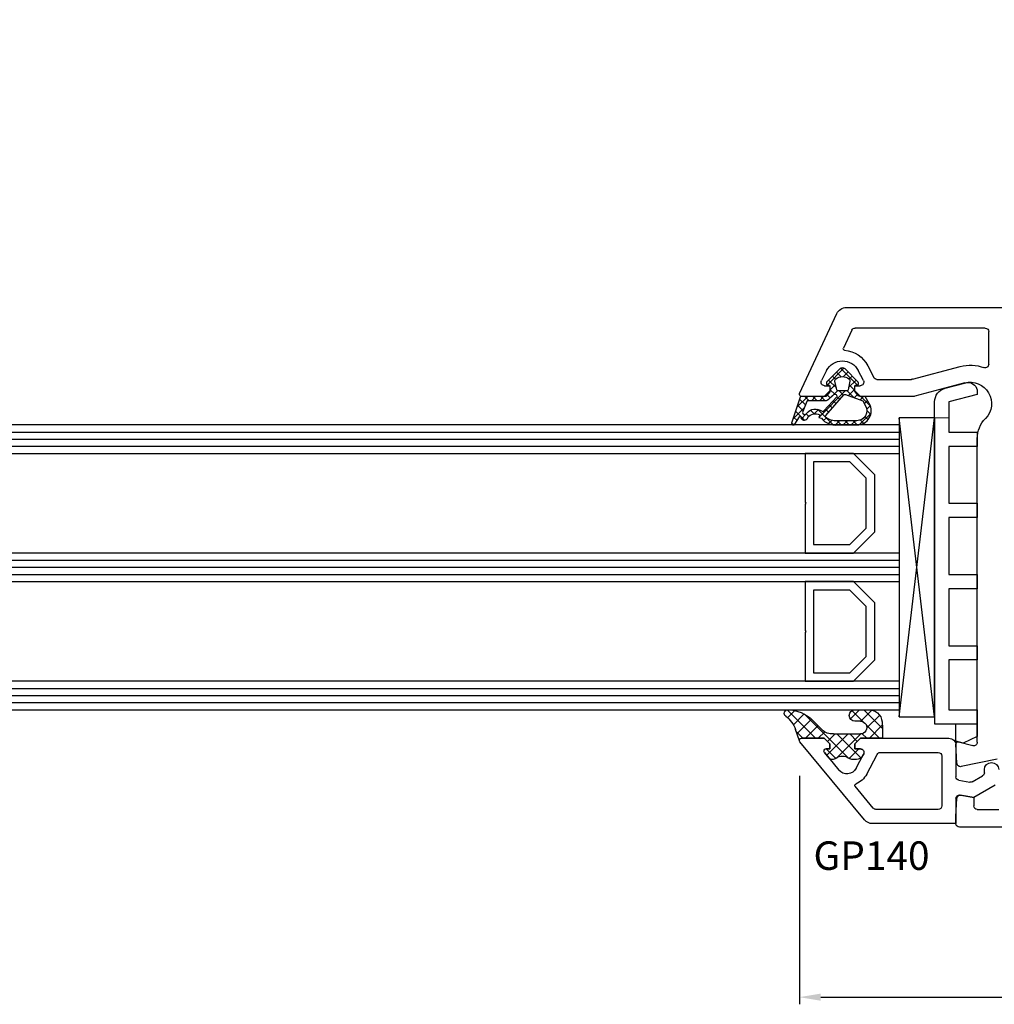
# Model space of a CAD drawing. Units: millimetres. Extents: x 27384 to 55448, y 1357 to 21337.
# Drawn here: x 37229 to 37366, y 13810 to 13949 of the extents above; entities that cross this region are included whole.
import ezdxf

# ---------------------------------------------------------------- set-up
doc = ezdxf.new("R2010")
doc.units = ezdxf.units.MM
for name, color, linetype in [('GASKET_INSIDE', 7, 'Continuous'), ('GASKET_OUTSIDE', 7, 'Continuous'), ('GLAS_G0', 7, 'Continuous'), ('GLAS_G2', 7, 'Continuous'), ('GLAS_G4', 7, 'Continuous'), ('GLAS_GASKET_WARM', 7, 'Continuous'), ('GLAS_L1', 7, 'Continuous'), ('GLAS_L3', 7, 'Continuous'), ('GLASABSTANDSHALTER', 7, 'Continuous'), ('GLASDISTANCER_INSIDE', 7, 'Continuous'), ('GLASDISTANCER_WARM', 7, 'Continuous'), ('HATCH_GASKET', 7, 'Continuous'), ('HATCH_GLAS', 7, 'Continuous'), ('listwa', 5, 'Continuous'), ('ościeżnica', 30, 'Continuous'), ('P', 7, 'Continuous'), ('PVC_OUTSIDE', 7, 'Continuous'), ('skrzydło', 1, 'Continuous')]:
    doc.layers.add(name, color=color, linetype=linetype)
doc.styles.get("Standard").update_dxf_attribs({"font": 'arial.ttf'})
doc.dimstyles.new('główny', dxfattribs={"dimtxt": 10, "dimasz": 3, "dimexe": 1, "dimexo": 5, "dimgap": 2, "dimtad": 1, "dimdec": 1, "dimrnd": 0.05, "dimdsep": 46, "dimtxsty": 'Standard', "dimcen": 1.5, "dimclrd": 5, "dimclre": 5, "dimclrt": 1, "dimadec": 1, "dimazin": 2, "dimtfac": 1, "dimtdec": 1, "dimtofl": 0, "dimtmove": 0, "dimatfit": 3, "dimfxl": 1, "dimtolj": 1, "dimtzin": 0, "dimarcsym": 0})

# ---------------------------------------------------------------- blocks, each defined once
blk = doc.blocks.new('*D686')
at = {"layer": 'Defpoints', "color": 0, "transparency": 16777216}
for p in [(38233.42585219572, 14073.12845179632), (36633.42585219572, 13923.24552212136), (38233.42585219572, 13923.24552212136)]:
    blk.add_point(p, dxfattribs=at)
at = {"layer": 'P', "color": 5, "lineweight": -2, "transparency": 16777216}
for p, q in [((36633.42585219572, 13928.24552212136), (36633.42585219572, 14074.12845179632)), ((38233.42585219572, 13928.24552212136), (38233.42585219572, 14074.12845179632))]:
    blk.add_line(p, q, dxfattribs=at)
at = {"layer": 'P', "color": 5, "linetype": 'Continuous', "lineweight": -2, "transparency": 16777216}
blk.add_line((36636.42585219572, 14073.12845179632), (38230.42585219572, 14073.12845179632), dxfattribs=at)
at = {"layer": 'P', "color": 5, "transparency": 16777216}
for points in [[(36636.42585219572, 14073.62845179632), (36636.42585219572, 14072.62845179632), (36633.42585219572, 14073.12845179632)], [(38230.42585219572, 14073.62845179632), (38230.42585219572, 14072.62845179632), (38233.42585219572, 14073.12845179632)]]:
    blk.add_solid(points, dxfattribs=at)
at = {"layer": 'P', "color": 1, "transparency": 16777216, "insert": (37433.42585219572, 14113.42142587544), "char_height": 75, "attachment_point": 5}
blk.add_mtext('\\A1;W = 1600', dxfattribs=at)
blk = doc.blocks.new('*D751')
at = {"layer": 'Defpoints', "color": 0, "transparency": 16777216}
for p in [(37433.42585219572, 13977.46089856077), (36633.42585219572, 13923.24552212136), (37433.42585219572, 13922.69552212136)]:
    blk.add_point(p, dxfattribs=at)
at = {"layer": 'P', "color": 5, "lineweight": -2, "transparency": 16777216}
for p, q in [((36633.42585219572, 13928.24552212136), (36633.42585219572, 13978.46089856077)), ((37433.42585219572, 13927.69552212136), (37433.42585219572, 13978.46089856077))]:
    blk.add_line(p, q, dxfattribs=at)
at = {"layer": 'P', "color": 5, "linetype": 'Continuous', "lineweight": -2, "transparency": 16777216}
blk.add_line((36636.42585219572, 13977.46089856077), (37430.42585219572, 13977.46089856077), dxfattribs=at)
at = {"layer": 'P', "color": 5, "transparency": 16777216}
for points in [[(36636.42585219572, 13977.96089856077), (36636.42585219572, 13976.96089856077), (36633.42585219572, 13977.46089856077)], [(37430.42585219572, 13977.96089856077), (37430.42585219572, 13976.96089856077), (37433.42585219572, 13977.46089856077)]]:
    blk.add_solid(points, dxfattribs=at)
at = {"layer": 'P', "color": 1, "transparency": 16777216, "insert": (37033.42585219572, 14017.7538726399), "char_height": 75, "attachment_point": 5}
blk.add_mtext('\\A1;W1 = 800', dxfattribs=at)
blk = doc.blocks.new('PRJ_INSERT_19309_630603946', base_point=(-1.926219029065875e-16, -3.47251693242461e-31))
at = {"layer": 'HATCH_GASKET'}
h = blk.add_hatch(dxfattribs=at)
h.set_pattern_fill('ANSI37', color=256, scale=0.25, angle=-1.272221872585407e-14, style=0)
h.set_pattern_definition([(44.99999999999999, (-59.8216386099957, -106.0217639055326), (-0.5612660075668219, 0.5612660075668222), []), (135, (-59.8216386099957, -106.0217639055326), (-0.5612660075668222, -0.5612660075668219), [])])
edge = h.paths.add_edge_path()
edge.add_arc((1.447775374537043, 1.900405965191999), 0.1500000000001762, -89.98396825931394, 0.0160317406864592)
edge.add_line((1.597775368665337, 1.900447936190421), (1.597719407333842, 2.100447928361063))
edge.add_arc((1.747719401462107, 2.100489899359457), 0.1500000000001478, 90.01603174067498, 180.0160317406751, ccw=False)
edge.add_line((1.747677430463713, 2.250489893487722), (1.897677424591694, 2.250531864486116))
edge.add_arc((1.897719395590245, 2.100531870357822), 0.1500000000001789, 39.85803246158832, 90.01603174073489, ccw=False)
edge.add_line((2.012864614044362, 2.196665000272577), (3.858887720101078, 0.3854842834960763))
edge.add_arc((3.39830693084963, 0.0009516625486756044), 0.6000000000001363, 0.016031740698679187, 39.85804506180432, ccw=False)
edge.add_arc((3.398306930849758, 0.0009516625487324836), 0.6000000000000084, -39.8266692082139, 0.016031740692994845, ccw=False)
edge.add_line((3.859098225690064, -0.3833286812100972), (1.9928875212884, -2.216366757586895))
edge.add_arc((1.898894583546723, -2.099467965229116), 0.1500000000000625, -89.98396825928671, -51.19884034020538, ccw=False)
edge.add_line((1.898936554545216, -2.249467959357296), (1.748936560417235, -2.249509930355917))
edge.add_arc((1.748894589418784, -2.099509936227595), 0.1500000000002046, -179.98396825930297, -89.98396825930303, ccw=False)
edge.add_line((1.598894595290462, -2.099551907226046), (1.598838633959194, -1.89955191505512))
edge.add_arc((1.448838639831085, -1.899593886053557), 0.1499999999999937, 0.01603174069134453, 70.54481110617216)
edge.add_line((1.49879906723705, -1.75815854501953), (1.448798242654281, -1.749593891493409))
edge.add_line((1.448798242654281, -1.749593891493409), (0.7609286957597553, -1.749786361970671))
edge.add_arc((0.7550333063423301, -1.883451458674994), 0.1337950436053504, 87.47456766045894, 132.4745676603889)
edge.add_line((0.6646864798896682, -1.784767292552509), (0.05269780179455208, -2.297070551112816))
edge.add_arc((0.1489829679508008, -2.412089857411506), 0.1500009134744463, 129.9334347363583, 175.2868835866672)
edge.add_line((-0.0005107328792561816, -2.399764783160137), (-4.202389098950654e-05, -5.749999443235751))
edge.add_arc((-0.2000420222363739, -5.750025171063458), 0.2000000000001864, -57.557723472839314, 0.0073704797384266385, ccw=False)
edge.add_line((-0.092752092487952, -5.918811636678013), (-3.615770038075379, -7.10201379874505))
edge.add_arc((-3.749882442823443, -6.891030728427385), 0.2499999861359611, -240.94228756999416, -57.55772347283272, ccw=False)
edge.add_line((-3.871305024596941, -6.67249800844376), (-2.852250474807322, -6.040011741687194))
edge.add_arc((-2.929650428599678, -5.936315130895952), 0.1293976040607087, -53.26205498696817, 122.0225816223463)
edge.add_arc((-2.823254463873966, -5.347439115053331), 0.5101274022101007, -255.7364436801886, -110.0640358756068, ccw=False)
edge.add_arc((-3.720758113381972, -3.814156966334059), 1.294208112122005, -53.39018037614091, 29.47196917419895)
edge.add_line((-2.594025060373338, -3.177409555864056), (-2.972118220943974, -3.308293985560435))
edge.add_line((-2.972118220943974, -3.308293985560435), (-3.0515285524367, -2.95906734853784))
edge.add_arc((-1.460798753934694, -0.9590299826169016), 2.55549814261764, -186.16838830726124, -128.4969862588173, ccw=False)
edge.add_line((-4.001501581794711, -0.6844395650377042), (-4.002265067874376, 2.044180474847535))
edge.add_arc((-2.002265146166157, 2.044740088160196), 1.999999999999986, 60.016031740696576, 180.0160317406962, ccw=False)
edge.add_line((-1.0027498246571, 3.77707063458273), (-0.002588317354511593, 3.200000194650189))
edge.add_line((-0.002588317354511806, 3.200000194650189), (-0.002387474808474208, 2.482209771371476))
edge.add_arc((0.2976120983781244, 2.482293713252337), 0.2999995849303462, -179.9839682592842, -129.901138466126)
edge.add_line((0.1051729021305681, 2.252148309852716), (0.6636878433522254, 1.785140489464823))
edge.add_arc((0.7599074014641496, 1.900213495146875), 0.1499999999998493, -129.9010522592328, -89.98396825931394)
edge.add_line((0.7599493724625718, 1.750213501018908), (1.447817345535465, 1.750405971063705))
edge = h.paths.add_edge_path(flags=16)
edge.add_line((-0.4303786096362183, -1.930818617136207), (0.1353353848909515, -1.364786952441937))
edge.add_arc((-0.147933087179613, -1.082370641420466), 0.4000000000002109, -44.9136883365, 0.01603174070111519)
edge.add_line((0.2520668971622383, -1.082258718757902), (0.2520290894755376, -0.9471379693026043))
edge.add_arc((0.05202909730471145, -0.947193930633872), 0.2000000000000028, 0.01603174069704408, 128.7900723556878)
edge.add_line((-0.07326465589674498, -0.7913046256489348), (-2.034186475457975, -2.620940133880436))
edge.add_arc((-1.897745073588179, -2.767171949350953), 0.2, 133.0163481968915, 203.6816980501164)
edge.add_arc((-3.332173160252499, -3.782006799356428), 1.561721391614333, -52.5051571883871, 36.75400510204469, ccw=False)
edge.add_arc((-2.237488082514139, -5.285940288685605), 0.3015051670550281, 118.5465067186948, 298.585043467389)
edge.add_line((-2.093229120600073, -5.5506943588496), (-0.6937971540414987, -5.008111958033629))
edge.add_arc((-0.8008495716424486, -4.839174751102193), 0.2, -57.6383126792847, 0.00811151110929602)
edge.add_line((-0.6008495736467216, -4.839146436587053), (-0.6011357563318063, -2.277132056711271))
edge.add_arc((-0.006236934094584442, -2.355205043719827), 0.5999999999997264, 134.9834734980332, 172.5233782295991, ccw=False)
edge = h.paths.add_edge_path(flags=16)
edge.add_line((-2.666335886398699, -2.348521843088589), (0.2195399144142041, 0.2138105108719053))
edge.add_arc((0.09424616657409289, 0.3696998201660365), 0.2000000000000542, -51.20992961484534, 20.57281543178079)
edge.add_line((0.2814914396220836, 0.4399793173270683), (-0.6303991406171029, 2.869524313865389))
edge.add_line((-0.630399140617103, 2.869524313865389), (-1.302604421109767, 3.257371470655951))
edge.add_arc((-2.002265146166171, 2.04474008816014), 1.400000000000059, 60.01603174069474, 180.0160317406938)
edge.add_line((-3.402265091361997, 2.044348358841337), (-3.401501605282333, -0.6842716810439011))
edge.add_arc((-1.352218532620831, -0.9808218311436654), 2.070628673476038, 171.765930972379, 221.9891727308126)
edge.add_arc((-2.791629634238867, -2.192632533794386), 0.2000000000001455, -119.8769134634232, -51.20992961484534)
edge = h.paths.add_edge_path(flags=16)
edge.add_arc((1.298307013056417, 0.0003640685704651915), 1.499999999999665, -37.47921825930912, 0.0160317406937872)
edge.add_arc((1.298306830400806, 0.0003635117547309404), 1.500000182811167, 0.01605300753240834, 37.51130300753674)
edge.add_arc((2.210525112679485, 0.7006193406789285), 0.3500000000000013, 37.51128174072471, 101.3151821463038)
edge.add_line((2.141853019993291, 1.043816286594976), (0.91799642305682, 0.7972091598535569))
edge.add_arc((0.9481251524306207, 0.6502661107961557), 0.1499999999998793, 101.5871484668376, 180.0160317408053)
edge.add_line((0.7981251583026253, 0.6502241397974209), (0.7984889069557511, -0.6497758093129422))
edge.add_arc((0.9484889010836329, -0.6497338383145059), 0.1499999999997697, 180.0160317406913, 258.6395447406571)
edge.add_line((0.9189417924857108, -0.7967949425311942), (2.141973588603307, -1.042523181023257))
edge.add_arc((2.210917033255122, -0.6993803042440442), 0.3500003320638021, -101.3604762723584, -37.47923927239986)
at = {"layer": 'GASKET_INSIDE'}
for points in [[(-3.401501605282327, -0.684271681043896, 0.2227168340232574), (-2.891257313303386, -2.366052041244601, 0.308915816707865), (-2.666335886398699, -2.348521843088589), (0.2195399144142013, 0.2138105108719063, 0.3238719869391177), (0.2814914396220836, 0.4399793173270683), (-0.630399140617103, 2.869524313865389), (-1.302604421109767, 3.257371470655951, 0.5773502691896202), (-3.402265091361994, 2.044348358841346)], [(0.7981251583026253, 0.6502241397974209), (0.7984889069557457, -0.6497758093129417, 0.3571832830851291), (0.9189417924857108, -0.7967949425311942), (2.141973588603306, -1.042523181023257, 0.2861846596570771), (2.488668150810174, -0.9123463793398104, 0.1650793775319682), (2.798306954337257, 0.0007837785548867989, 0.1650793775319746), (2.488156822854756, 0.9137405116243728, 0.2858196130765558), (2.141853019993292, 1.043816286594972), (0.9179964230568195, 0.7972091598535569, 0.3562259958643998)], [(0.2520290894755376, -0.9471379693026044), (0.2520668971622446, -1.082258718757902, -0.1985935996884041), (0.1353353848909516, -1.364786952441937), (-0.4303786096362107, -1.930818617136207, 0.1652795367019896), (-0.6011357563318063, -2.27713205671127), (-0.6008495736467281, -4.839146436587053, -0.2569722891222906), (-0.6937971540414987, -5.00811195803363), (-2.093229120600073, -5.5506943588496, -1.000336353134238), (-2.38156894003815, -5.021089250824647, 0.4104314871255513), (-2.080903261690921, -2.847503002692389, -0.3184934689724263), (-2.034186475457978, -2.620940133880433), (-0.07326465589674498, -0.7913046256489348, -0.6295754321596887)]]:
    blk.add_lwpolyline(points, format="xyb", close=True, dxfattribs=at)
at = {"layer": 'GASKET_OUTSIDE'}
blk.add_lwpolyline([(1.897677424591695, 2.250531864486119, -0.2224180583140877), (2.012864614044362, 2.196665000272577), (3.858887720101079, 0.3854842834960738, -0.1756162874246178), (3.998306907362236, 0.00111954654249264, -0.1756193803023351), (3.859098225690064, -0.3833286812100972), (1.992887521288402, -2.216366757586897, -0.1708663433784983), (1.898936554545216, -2.249467959357296), (1.748936560417235, -2.249509930355917, -0.414213562373095), (1.598894595290462, -2.099551907226046), (1.598838633959196, -1.899551915055121, 0.3178372451956454), (1.49879906723705, -1.75815854501953), (1.448798242654281, -1.749593891493409), (0.7609286957597554, -1.749786361970677, 0.1989123673793404), (0.6646864798896682, -1.784767292552509), (0.05269780179455216, -2.297070551112816, 0.2005160915035396), (-0.0005107328792561816, -2.399764783160137), (-4.20238909902837e-05, -5.749999443235751, -0.25659401973217), (-0.092752092487952, -5.918811636678013), (-3.615770038075379, -7.10201379874505, -1.029980828460655), (-3.871305024596938, -6.672498008443765), (-2.852250474807322, -6.040011741687194, 0.9596746809124688), (-2.998263955724598, -5.826606772818138, -0.7377513681615522), (-2.948940983903443, -4.853037592838334, 0.3781784422394862), (-2.594025060373331, -3.177409555864073), (-2.972118220943974, -3.308293985560435), (-3.051528552436701, -2.95906734853784, -0.2570884757373221), (-4.001501581794711, -0.6844395650377004), (-4.002265067874376, 2.044180474847535, -0.5773502691896237), (-1.002749824657106, 3.777070634582733), (-0.002588317354511806, 3.200000194650189), (-0.002387474808474208, 2.482209771371476, 0.22207386911788), (0.1051729021305679, 2.252148309852716), (0.6636878433522253, 1.785140489464823, 0.1759539667219436), (0.7599493724625714, 1.750213501018908), (1.447817345535465, 1.750405971063705, 0.4142135623730971), (1.597775368665337, 1.900447936190422), (1.597719407333842, 2.100447928361063, -0.414213562373095), (1.747677430463714, 2.250489893487722)], format="xyb", close=True, dxfattribs=at)
blk = doc.blocks.new('PRJ_INSERT_19306_630603949')
at = {"layer": 'PVC_OUTSIDE', "color": 7}
blk.add_lwpolyline([(-57.49116191177283, 0.9999999999999147), (-57.47305815852876, 2.999032388148208), (-58.57161069555848, 2.999999999999858), (-59.49116191177261, 2.999999999999858), (-59.72259051488884, 2.999999999999943, 0.3394542588633702), (-61.65444216746714, 1.517638090204997), (-62.42645023491586, -1.363535241366634, 0.06554346281521396), (-62.47074666073983, -1.699999999999847, 0.414213562373095), (-61.17074666073988, -2.999999999999801), (-60.79438728461325, -2.999999999999801), (-59.72259051488884, 0.999999999999801), (-59.49116191177261, 0.9999999999999147), (-56.57161069555848, 0.999999999999801), (-55.49116191177261, 0.9999999999999147), (-55.49116191177261, -3.000000000000085), (-53.49116191177283, -3.000000000000085), (-53.49116191177283, 0.9999999999999147), (-46.0716106955587, 0.9999999999999147), (-45.49116191177251, 1.000000000000085), (-45.49116191177251, -2.999999999999801), (-43.49116191177262, -2.999999999999801), (-43.49116191177262, 1.000000000000085), (-35.49116191177262, 1.000000000000369), (-35.49116191177262, -2.999999999999517), (-33.49116191177285, -3.000000000000085), (-33.49116191177285, 0.9999999999999147), (-25.49116191177285, 1.000000000000369), (-25.49116191177285, -2.999999999999517), (-23.49116191177285, -2.999999999999517), (-23.49116191177285, 1.000000000000369), (-16.49116191177261, 1.000000000000483), (-16.49116191177261, -2.999999999999403), (-14.57161069555871, -3.000000000000085), (-14.49116191177227, -2.999999999999005)], format="xyb", dxfattribs=at)
blk.add_lwpolyline([(-56.58045107086222, 3.000007786656965), (-57.48189853383228, 2.999040174805316), (-18.50000228707647, 3.000007786656852), (-14.50000228707636, 3.000007786656852), (-14.50000228707636, 7.786656908592704e-06), (-14.50000228707579, -2.999992213341898), (-12.75563582215959, -2.999992213343091), (-11.82302050584979, -0.9999922133429777), (-12.09096939632996, 7.786656908592704e-06), (-14.50000228707636, 7.786656908592704e-06)], dxfattribs=at)
blk = doc.blocks.new('*D810')
at = {"layer": 'Defpoints', "color": 0, "transparency": 16777216}
for p in [(37338.42791231738, 13847.39552212136), (37528.40608180622, 13847.29397160628), (37528.40608180622, 13811.32115552259)]:
    blk.add_point(p, dxfattribs=at)
at = {"layer": 'ościeżnica', "color": 5, "lineweight": -2, "transparency": 16777216}
for p, q in [((37338.42791231738, 13842.39552212136), (37338.42791231738, 13810.32115552259)), ((37528.40608180622, 13842.29397160628), (37528.40608180622, 13810.32115552259))]:
    blk.add_line(p, q, dxfattribs=at)
at = {"layer": 'ościeżnica', "color": 5, "linetype": 'Continuous', "lineweight": -2, "transparency": 16777216}
blk.add_line((37341.42791231738, 13811.32115552259), (37525.40608180622, 13811.32115552259), dxfattribs=at)
at = {"layer": 'ościeżnica', "color": 5, "transparency": 16777216}
for points in [[(37341.42791231738, 13811.82115552259), (37341.42791231738, 13810.82115552259), (37338.42791231738, 13811.32115552259)], [(37525.40608180622, 13811.82115552259), (37525.40608180622, 13810.82115552259), (37528.40608180622, 13811.32115552259)]]:
    blk.add_solid(points, dxfattribs=at)
at = {"layer": 'ościeżnica', "color": 1, "transparency": 16777216, "insert": (37435.60919973167, 13818.4268853998), "char_height": 10, "attachment_point": 5}
blk.add_mtext('\\A1;190', dxfattribs=at)

msp = doc.modelspace()

# ---------------------------------------------------------------- hatches: boundary and pattern name
at = {"layer": 'HATCH_GASKET'}
h = msp.add_hatch(dxfattribs=at)
h.set_pattern_fill('ANSI37', color=256, scale=0.4, angle=-90.00000000000001, style=0)
h.set_pattern_definition([(315, (36010.9215146439, 13968.74434262777), (0.8980256121069156, 0.8980256121069151), []), (44.99999999999999, (36010.9215146439, 13968.74434262777), (-0.8980256121069151, 0.8980256121069156), [])])
edge = h.paths.add_edge_path()
edge.add_line((37338.72993065969, 13847.6925160361), (37338.72896304784, 13847.6925160361))
edge.add_ellipse((37338.72896304784, 13847.3925160361), major_axis=(-0.2121320343565689, -0.2121320343565688), ratio=0.9999999999852771, start_angle=225.0000000004217, end_angle=328.0257339057388)
edge.add_line((37338.43668236833, 13847.32489943763), (37337.88112862447, 13848.93716837972))
edge.add_ellipse((37334.2544745288, 13847.69132240128), major_axis=(-2.711526519486392, 2.711526519486393), ratio=0.999999999996427, start_angle=243.9588725739575, end_angle=278.8532344855705)
edge.add_ellipse((37336.8116035269, 13851.1920160361), major_axis=(-0.3539069439831147, 0.3539069439831148), ratio=0.9999999999999971, start_angle=-43.34507231749137, end_angle=98.85323448569801, ccw=False)
edge.add_ellipse((37336.75143600854, 13846.6875160361), major_axis=(-3.539069439843966, 3.539069439843966), ratio=0.9999999999986803, start_angle=270.00000000002944, end_angle=314.47668228879934, ccw=False)
edge.add_line((37340.29050544838, 13850.22658547594), (37341.627308582, 13848.88978234232))
edge.add_ellipse((37343.06968408814, 13850.31750532801), major_axis=(-1.435067946922556, 1.435067946922557), ratio=0.9999999999996085, start_angle=89.70749425871688, end_angle=138.6626010382882)
edge.add_line((37343.19932993975, 13848.2921579559), (37346.16930703419, 13848.2921579559))
edge.add_line((37346.16930703419, 13848.2921579559), (37347.00906482034, 13848.29264541367))
edge.add_ellipse((37347.01216038765, 13849.19178274885), major_axis=(-0.635789874976124, -0.6357898749761239), ratio=0.9999999997726325, start_angle=44.80274177447133, end_angle=225.2616662657916)
edge.add_line((37347.00805407334, 13850.0909160361), (37346.24116822609, 13850.0909160361))
edge.add_ellipse((37346.24116822608, 13850.8917160361), major_axis=(-0.5662511103740762, -0.5662511103740758), ratio=0.999999999998075, start_angle=-134.9999999999448, end_angle=45.000000000055195, ccw=False)
edge.add_line((37346.24116822608, 13851.6925160361), (37348.07072497252, 13851.6925160361))
edge.add_ellipse((37348.07072497252, 13849.6905160361), major_axis=(-1.415627775936618, 1.415627775936618), ratio=0.9999999999987121, start_angle=233.18361326190768, end_angle=314.9999999999631, ccw=False)
edge.add_line((37350.05233857181, 13849.97549242653), (37350.11349777382, 13849.12061089029))
edge.add_line((37350.11349777382, 13849.12061089029), (37350.11350708244, 13847.8426671298))
edge.add_ellipse((37349.96335708244, 13847.8426660361), major_axis=(-0.1061720831937912, 0.1061720831937912), ratio=0.9999999999969967, start_angle=134.9999999999139, end_angle=225.0004173468021, ccw=False)
edge.add_line((37349.96335708244, 13847.6925160361), (37347.02993065969, 13847.6925160361))
edge.add_line((37347.02993065969, 13847.6925160361), (37347.02896304784, 13847.6925160361))
edge.add_line((37347.02896304784, 13847.6925160361), (37346.22896304783, 13846.8925160361))
edge.add_line((37346.22896304784, 13846.8925160361), (37346.22896304784, 13846.1925160361))
edge.add_line((37346.22896304784, 13846.1925160361), (37347.00880860726, 13846.1925160361))
edge.add_ellipse((37347.00880860726, 13845.6925160361), major_axis=(-0.3535533905937845, -0.3535533905937844), ratio=0.9999999999951662, start_angle=112.97235775430039, end_angle=225.0000000001385, ccw=False)
edge.add_line((37347.47231011645, 13845.50498910211), (37347.32285635939, 13845.22340442597))
edge.add_ellipse((37346.43956121822, 13845.69222176094), major_axis=(-0.707106781191008, -0.7071067811910078), ratio=0.9999999999917306, start_angle=45.00000000023692, end_angle=107.04244545739871, ccw=False)
edge.add_line((37346.43956121822, 13844.69222176094), (37345.97875755786, 13844.69222176094))
edge.add_ellipse((37345.97875755786, 13845.69222176094), major_axis=(-0.7071067811834846, -0.7071067811834844), ratio=0.9999999999964486, start_angle=8.138519077601075, end_angle=45.00000000010169, ccw=False)
edge.add_ellipse((37344.47905137311, 13843.69200143322), major_axis=(-1.060660171779787, 1.060660171779788), ratio=0.9999999999999999, start_angle=278.1385190776004, end_angle=351.8614809223997)
edge.add_ellipse((37342.97934518837, 13845.69222176094), major_axis=(-0.7071067811990993, -0.7071067811990991), ratio=0.9999999999837463, start_angle=48.77682973157869, end_angle=81.8614809227247, ccw=False)
edge.add_ellipse((37343.01228038166, 13845.1933076671), major_axis=(-0.3535533905980878, 0.3535533905980879), ratio=0.999999999988739, start_angle=84.57123367299738, end_angle=138.7768297307836, ccw=False)
edge.add_line((37342.62686379402, 13844.87478913706), (37341.94372650333, 13845.70140491808))
edge.add_ellipse((37342.17497645591, 13845.8925160361), major_axis=(-0.2121320343564832, -0.212132034356483), ratio=0.9999999999968778, start_angle=225.0000000000894, end_angle=354.5712336731155, ccw=False)
edge.add_line((37342.17497645591, 13846.1925160361), (37342.72993065969, 13846.1925160361))
edge.add_line((37342.72993065969, 13846.1925160361), (37342.72993065969, 13846.8925160361))
edge.add_line((37342.72993065969, 13846.8925160361), (37341.92993065969, 13847.6925160361))
edge.add_line((37341.92993065969, 13847.6925160361), (37338.72993065969, 13847.6925160361))

# ---------------------------------------------------------------- linework, layer by layer
at = {"layer": 'GASKET_OUTSIDE'}
for p, q in [((37346.24116822608, 13851.6925160361), (37348.07072497252, 13851.6925160361)), ((37340.29050544838, 13850.22658547594), (37341.627308582, 13848.88978234232)), ((37347.00805407334, 13850.0909160361), (37346.24116822608, 13850.0909160361)), ((37350.05128784135, 13849.97849851179), (37350.11244704336, 13849.12361697554)), ((37338.43560129794, 13847.32803680505), (37337.88112862447, 13848.93716837973)), ((37350.11244704336, 13849.12361697554), (37350.11245635198, 13847.84567321506)), ((37338.72887992923, 13847.69552212136), (37338.72791231738, 13847.69552212136)), ((37341.92887992923, 13847.69552212136), (37341.92791231738, 13847.69552212136)), ((37343.20838035212, 13848.29275759782), (37346.16930703419, 13848.2921579559)), ((37346.16930703419, 13848.2921579559), (37346.99762395515, 13848.29275759782)), ((37347.02887992922, 13847.69552212136), (37347.02791231738, 13847.69552212136)), ((37342.62581306356, 13844.87779522232), (37341.94267577287, 13845.70441100334)), ((37346.43851048777, 13844.6952278462), (37345.9777068274, 13844.6952278462)), ((37347.47125938599, 13845.50799518736), (37347.32180562894, 13845.22641051122))]:
    msp.add_line(p, q, dxfattribs=at)
at = {"layer": 'GASKET_OUTSIDE', "extrusion": (0, 0, -1)}
for centre, major_axis, ratio, start_param, end_param in [((37336.81160352686, 13851.19201603611), (-0.3539069439754416, 0.3539069439754417), 0.999999999986359, 4.557870889076931, 7.039699533728227), ((37336.75143600854, 13846.6875160361), (-3.539069439843966, 3.539069439843967), 0.9999999999986803, 0.7945317804919001, 1.570796326794382), ((37346.24116822608, 13850.8917160361), (-0.5662511103740758, -0.5662511103740757), 0.999999999998075, 5.497787143781175, 8.639379797370967), ((37334.2544745288, 13847.69132240128), (-2.711526519477433, -2.711526519477432), 0.9999999999998809, 2.987074562364919, 3.596096068104087), ((37343.06968408814, 13850.31750532801), (-1.435067946922016, -1.435067946922015), 0.9999999999975514, 5.429393469418125, 6.288290495445978), ((37349.96230635199, 13847.84567212136), (-0.1061720831956102, 0.1061720831956102), 0.9999999999869601, 2.356187206135736, 3.926990816993762), ((37343.0112296512, 13845.19631375235), (-0.3535533905931174, -0.3535533905931172), 0.9999999999882019, 5.431869029680844, 6.37793515391496), ((37342.97829445791, 13845.6952278462), (-0.7071067811874459, 0.7071067811874461), 0.9999999999863413, 3.283636607730992, 3.861072702898805), ((37345.9777068274, 13845.6952278462), (-0.7071067811929822, 0.7071067811929824), 0.9999999999950613, 3.926990816989711, 4.570345026246097)]:
    msp.add_ellipse(centre, major_axis=major_axis, ratio=ratio, start_param=start_param, end_param=end_param, dxfattribs=at)
at = {"layer": 'GASKET_OUTSIDE', "extrusion": (0, 0, -0.9999999999999999)}
for centre, major_axis, ratio, start_param, end_param in [((37348.19342154255, 13849.83211990829), (-1.31835659073715, -1.31835659073715), 0.9999999999996944, 2.290338011861311, 3.850016299189245), ((37347.01216038765, 13849.19178274885), (-0.6357898749173031, -0.6357898749173029), 0.9999999999567014, 2.351627552404913, 5.513954840382061), ((37346.43851048777, 13845.6952278462), (-0.7071067811868805, 0.7071067811868808), 0.999999999997901, 2.844145867763729, 3.926990816988291)]:
    msp.add_ellipse(centre, major_axis=major_axis, ratio=ratio, start_param=start_param, end_param=end_param, dxfattribs=at)
at = {"layer": 'GASKET_OUTSIDE', "extrusion": (0, 0, -0.9999999999999998)}
msp.add_ellipse((37344.47800064265, 13843.69500751848), major_axis=(-1.060660171779787, -1.060660171779787), ratio=0.9999999999999999, start_param=1.712840280935395, end_param=2.999548699449295, dxfattribs=at)
at = {"layer": 'GLAS_G0', "color": 7}
for p, q in [((37352.42694470553, 13891.69552212136), (36737.42572729776, 13891.69552212136)), ((37352.42694470553, 13891.69552212136), (37352.42694470553, 13887.69552212136)), ((36737.42572729776, 13887.69552212136), (37352.42694470553, 13887.69552212136))]:
    msp.add_line(p, q, dxfattribs=at)
at = {"layer": 'GLAS_G2', "color": 7}
for p, q in [((37352.42694470553, 13873.69552212136), (36737.42572729776, 13873.69552212136)), ((37352.42694470553, 13873.69552212136), (37352.42694470553, 13869.69552212136)), ((36737.42572729776, 13869.69552212136), (37352.42694470553, 13869.69552212135))]:
    msp.add_line(p, q, dxfattribs=at)
at = {"layer": 'GLAS_G4', "color": 7}
for p, q in [((37352.42694470553, 13855.69552212135), (36737.42572729776, 13855.69552212136)), ((37352.42694470553, 13855.69552212136), (37352.42694470553, 13851.69552212136)), ((36737.42572729776, 13851.69552212136), (37352.42694470553, 13851.69552212135))]:
    msp.add_line(p, q, dxfattribs=at)
at = {"layer": 'GLAS_GASKET_WARM', "color": 7}
for p, q in [((37349.02694470553, 13884.69552212136), (37346.02694470553, 13887.69552212136)), ((37346.02694470553, 13887.69552212136), (37352.42694470553, 13887.69552212136)), ((37352.42694470553, 13887.69552212136), (37352.42694470553, 13873.69552212136)), ((37349.02694470553, 13876.69552212136), (37349.02694470553, 13884.69552212136)), ((37346.02694470553, 13873.69552212136), (37349.02694470553, 13876.69552212136)), ((37352.42694470553, 13873.69552212136), (37346.02694470553, 13873.69552212136)), ((37349.02694470553, 13866.69552212136), (37346.02694470553, 13869.69552212136)), ((37346.02694470553, 13869.69552212136), (37352.42694470553, 13869.69552212136)), ((37352.42694470553, 13869.69552212136), (37352.42694470553, 13855.69552212136)), ((37349.02694470553, 13858.69552212136), (37349.02694470553, 13866.69552212136)), ((37346.02694470553, 13855.69552212136), (37349.02694470553, 13858.69552212136)), ((37352.42694470553, 13855.69552212136), (37346.02694470553, 13855.69552212136))]:
    msp.add_line(p, q, dxfattribs=at)
at = {"layer": 'GLAS_L1', "color": 7}
for p, q in [((37339.22694470552, 13887.69552212136), (37339.22694470552, 13880.83552212136)), ((37339.22694470552, 13880.83552212136), (37339.32694470553, 13880.69552212136)), ((37339.32694470553, 13880.69552212136), (37339.22694470552, 13880.55552212136)), ((37339.22694470552, 13880.55552212136), (37339.22694470552, 13873.69552212136))]:
    msp.add_line(p, q, dxfattribs=at)
at = {"layer": 'GLAS_L3', "color": 7}
for p, q in [((37339.22694470552, 13869.69552212136), (37339.22694470552, 13862.83552212136)), ((37339.22694470552, 13862.83552212136), (37339.32694470553, 13862.69552212136)), ((37339.32694470553, 13862.69552212136), (37339.22694470552, 13862.55552212136)), ((37339.22694470552, 13862.55552212136), (37339.22694470552, 13855.69552212136))]:
    msp.add_line(p, q, dxfattribs=at)
at = {"layer": 'GLASABSTANDSHALTER', "color": 7}
for p, q in [((37357.42694470553, 13892.69552212136), (37352.42694470553, 13892.69552212136)), ((37352.42694470553, 13892.69552212136), (37352.42694470553, 13850.69552212136)), ((37357.42694470553, 13850.69552212136), (37357.42694470553, 13892.69552212136)), ((37352.42694470553, 13850.69552212136), (37357.42694470553, 13850.69552212136))]:
    msp.add_line(p, q, dxfattribs=at)
at = {"layer": 'GLASABSTANDSHALTER', "color": 7, "linetype": 'Continuous'}
for p, q in [((37352.42694470553, 13850.69552212136), (37357.42694470553, 13892.69552212136)), ((37357.42694470553, 13850.69552212136), (37352.42694470553, 13892.69552212136))]:
    msp.add_line(p, q, dxfattribs=at)
at = {"layer": 'GLASDISTANCER_INSIDE', "color": 7}
for p, q in [((37345.52988843068, 13886.49552212135), (37340.42694470553, 13886.49552212135)), ((37340.42694470553, 13886.49552212135), (37340.42694470553, 13874.89552212136)), ((37347.82694470553, 13884.19846584651), (37345.52988843068, 13886.49552212135)), ((37347.82694470553, 13877.19257839621), (37347.82694470553, 13884.19846584651)), ((37345.52988843068, 13874.89552212136), (37347.82694470553, 13877.19257839621)), ((37340.42694470553, 13874.89552212136), (37345.52988843068, 13874.89552212136)), ((37345.52988843068, 13868.49552212135), (37340.42694470553, 13868.49552212135)), ((37340.42694470553, 13868.49552212135), (37340.42694470553, 13856.89552212136)), ((37347.82694470553, 13866.19846584651), (37345.52988843068, 13868.49552212135)), ((37347.82694470553, 13859.19257839621), (37347.82694470553, 13866.19846584651)), ((37345.52988843068, 13856.89552212136), (37347.82694470553, 13859.19257839621)), ((37340.42694470553, 13856.89552212136), (37345.52988843068, 13856.89552212136))]:
    msp.add_line(p, q, dxfattribs=at)
at = {"layer": 'GLASDISTANCER_WARM', "color": 7}
for p, q in [((37339.22694470552, 13887.69552212136), (37339.22694470552, 13880.83552212136)), ((37346.02694470553, 13887.69552212136), (37339.22694470552, 13887.69552212136)), ((37349.02694470553, 13884.69552212136), (37346.02694470553, 13887.69552212136)), ((37349.02694470553, 13876.69552212136), (37349.02694470553, 13884.69552212136)), ((37339.22694470552, 13880.83552212136), (37339.32694470553, 13880.69552212136)), ((37339.32694470553, 13880.69552212136), (37339.22694470552, 13880.55552212136)), ((37339.22694470552, 13880.55552212136), (37339.22694470552, 13873.69552212136)), ((37346.02694470553, 13873.69552212136), (37349.02694470553, 13876.69552212136)), ((37339.22694470552, 13873.69552212136), (37346.02694470553, 13873.69552212136)), ((37339.22694470552, 13869.69552212136), (37339.22694470552, 13862.83552212136)), ((37346.02694470553, 13869.69552212136), (37339.22694470552, 13869.69552212136)), ((37349.02694470553, 13866.69552212136), (37346.02694470553, 13869.69552212136)), ((37349.02694470553, 13858.69552212136), (37349.02694470553, 13866.69552212136)), ((37339.22694470552, 13862.83552212136), (37339.32694470553, 13862.69552212136)), ((37339.32694470553, 13862.69552212136), (37339.22694470552, 13862.55552212136)), ((37339.22694470552, 13862.55552212136), (37339.22694470552, 13855.69552212136)), ((37346.02694470553, 13855.69552212136), (37349.02694470553, 13858.69552212136)), ((37339.22694470552, 13855.69552212136), (37346.02694470553, 13855.69552212136))]:
    msp.add_line(p, q, dxfattribs=at)
at = {"layer": 'HATCH_GLAS', "color": 7, "linetype": 'Continuous'}
for p, q in [((36737.42572729776, 13890.69552212136), (37352.42694470553, 13890.69552212136)), ((36737.42572729776, 13889.69552212136), (37352.42694470553, 13889.69552212136)), ((36737.42572729776, 13888.69552212136), (37352.42694470553, 13888.69552212135)), ((36737.42572729776, 13872.69552212136), (37352.42694470553, 13872.69552212136)), ((36737.42572729776, 13871.69552212136), (37352.42694470553, 13871.69552212136)), ((36737.42572729776, 13870.69552212136), (37352.42694470553, 13870.69552212136)), ((36737.42572729776, 13854.69552212136), (37352.42694470553, 13854.69552212136)), ((36737.42572729776, 13853.69552212136), (37352.42694470553, 13853.69552212136)), ((36737.42572729776, 13852.69552212136), (37352.42694470553, 13852.69552212136))]:
    msp.add_line(p, q, dxfattribs=at)
at = {"layer": 'listwa', "linetype": 'Continuous'}
for p, q in [((37347.55797121301, 13836.23996653127), (37338.49666236479, 13847.20441100334)), ((37347.02791231738, 13847.69552212136), (37357.42694470553, 13847.69552212136)), ((37357.42694470553, 13847.69552212136), (37359.42694470553, 13847.69552212136)), ((37341.94170816102, 13845.70441100334), (37343.99381809531, 13843.22129892736)), ((37349.79909987073, 13845.69552212136), (37357.42694470553, 13845.69552212136)), ((37357.42694470553, 13845.69552212136), (37357.92694470553, 13845.69552212136)), ((37360.42694470553, 13846.69552212136), (37360.42694470553, 13842.27151758147)), ((37346.38993683705, 13843.46497677991), (37347.44940544738, 13845.46111345387)), ((37347.8873661527, 13842.66015276601), (37349.35745230015, 13845.42993078885)), ((37358.42694470553, 13845.19552212136), (37358.42694470553, 13838.19552212136)), ((37364.42694470553, 13842.84439870548), (37364.42694470553, 13843.27980976989)), ((37360.8401206167, 13841.77911370497), (37362.37813928944, 13841.50791951613)), ((37362.71496337827, 13841.56731069074), (37364.17694470553, 13842.41138600359)), ((37348.79967532585, 13837.87700359133), (37346.27085287822, 13840.93695152724)), ((37365.92694470553, 13841.11234789791), (37362.92694470553, 13839.38029709034)), ((37360.42694470553, 13839.22523774582), (37360.42694470553, 13835.69552212136)), ((37362.92694470553, 13839.38029709034), (37361.01376879436, 13839.71764162232)), ((37357.92694470553, 13837.69552212136), (37349.18509191349, 13837.69552212136)), ((37360.42694470553, 13835.69552212136), (37348.71422097593, 13835.69552212136))]:
    msp.add_line(p, q, dxfattribs=at)
at = {"layer": 'listwa'}
for p, q in [((37341.92791231738, 13847.69552212136), (37338.72887992923, 13847.69552212136)), ((37342.72887992923, 13846.89552212136), (37341.92887992923, 13847.69552212136)), ((37347.02791231738, 13847.69552212136), (37346.22791231737, 13846.89552212136)), ((37349.96230635199, 13847.69552212136), (37347.02887992922, 13847.69552212136)), ((37342.17392572545, 13846.19552212136), (37342.72887992923, 13846.19552212136)), ((37342.72887992923, 13846.19552212136), (37342.72887992923, 13846.89552212136)), ((37346.22791231737, 13846.89552212136), (37346.22791231737, 13846.19552212136)), ((37346.22791231737, 13846.19552212136), (37347.0077578768, 13846.19552212136))]:
    msp.add_line(p, q, dxfattribs=at)
at = {"layer": 'listwa', "extrusion": (0, 0, -1)}
for centre, major_axis, ratio, start_param, end_param in [((37338.72791231738, 13847.39552212136), (-0.2121320343578382, -0.2121320343578381), 0.9999999999888395, 0.558505360644031, 2.356194490186764), ((37347.0077578768, 13845.69552212136), (-0.3535533905942287, 0.3535533905942289), 0.9999999999975577, 0.7853981633986695, 2.740649373825858)]:
    msp.add_ellipse(centre, major_axis=major_axis, ratio=ratio, start_param=start_param, end_param=end_param, dxfattribs=at)
at = {"layer": 'listwa', "linetype": 'Continuous', "extrusion": (0, 0, -1)}
for centre, major_axis, ratio, start_param, end_param in [((37338.72791231738, 13847.39552212136), (-0.2121320343585795, -0.2121320343585795), 0.9999999999934811, 0.09474984673357881, 0.7853981634007078), ((37359.42694470553, 13846.69552212136), (-0.707106781186667, -0.7071067811866668), 0.9999999999996623, 2.356194490192176, 3.92699081698741), ((37349.79909987073, 13845.19552212136), (-0.3535533905939576, 0.3535533905939577), 0.9999999999916652, -0.2974467858278107, 0.7853981634016156), ((37357.92694470553, 13845.19552212136), (-0.3535533905941236, 0.3535533905941237), 0.9999999999951927, 0.7853981633998521, 2.356194490189941), ((37345.11042301627, 13844.14409096447), (-1.024292851985082, -1.024292851985082), 0.999999999996181, 4.414942194559494, 6.377935153912739), ((37365.42694470553, 13843.27980976989), (-0.7071067811882473, -0.7071067811882471), 0.9999999999951927, 0.7853981633998519, 2.356194490189941), ((37365.42694470553, 13843.27980976989), (-0.7071067811882471, 0.7071067811882473), 0.9999999999951927, 0.7853981633998521, 2.356194490189941), ((37360.92694470553, 13842.27151758147), (-0.3535533905940985, 0.3535533905940986), 0.9999999999954963, 4.101523742189912, 5.497787143779886), ((37362.46496337827, 13842.00032339263), (-0.3535533905942101, -0.35355339059421), 0.9999999999963056, 4.974188368181826, 5.672320068980957), ((37363.92694470553, 13842.84439870548), (-0.3535533905940441, -0.353553390594044), 0.9999999999956422, 3.92699081698942, 4.97418836818166), ((37360.92694470553, 13839.22523774582), (-0.353553390593597, -0.3535533905935969), 0.9999999999970132, 0.7853981633989418, 2.530727415391496), ((37349.18509191349, 13838.19552212136), (-0.3535533905930288, -0.3535533905930287), 0.9999999999956818, 5.497787143779979, 6.377935153914255), ((37357.92694470553, 13838.19552212136), (-0.3535533905941237, -0.3535533905941236), 0.9999999999951927, 3.926990816989645, 5.497787143779735), ((37348.71422097593, 13837.19552212136), (-1.060660171782077, 1.060660171782078), 0.9999999999979252, 3.926990816988279, 4.807138827116887)]:
    msp.add_ellipse(centre, major_axis=major_axis, ratio=ratio, start_param=start_param, end_param=end_param, dxfattribs=at)
at = {"layer": 'listwa', "extrusion": (0, 0, -0.9999999999999999)}
msp.add_ellipse((37342.17392572545, 13845.89552212136), major_axis=(-0.2121320343551099, -0.2121320343551098), ratio=0.9999999999965675, start_param=0.09474984673491059, end_param=2.356194490190628, dxfattribs=at)
at = {"layer": 'listwa', "linetype": 'Continuous', "extrusion": (0, 0, -0.9999999999999999)}
for centre, major_axis, ratio, start_param, end_param in [((37345.11042301627, 13844.14409096447), (-2.226374380001079, 2.22637438000108), 0.9999999999959444, 2.846965031673142, 3.523550708844), ((37346.42501951327, 13841.06435893925), (-0.1414213562379863, -0.1414213562379863), 0.9999999999967346, 0.09474984673408361, 1.95275438204037)]:
    msp.add_ellipse(centre, major_axis=major_axis, ratio=ratio, start_param=start_param, end_param=end_param, dxfattribs=at)
at = {"layer": 'PVC_OUTSIDE', "linetype": 'Continuous'}
for p, q in [((37338.72791231738, 13847.69552212136), (37341.92791231738, 13847.69552212136)), ((37341.92791231738, 13847.69552212136), (37342.72791231738, 13846.89552212136)), ((37346.22791231738, 13846.89552212136), (37347.02791231738, 13847.69552212136)), ((37342.72791231738, 13846.19552212136), (37342.1729581136, 13846.19552212136)), ((37342.72791231738, 13846.89552212136), (37342.72791231738, 13846.19552212136)), ((37346.22791231738, 13846.19552212136), (37346.22791231738, 13846.89552212136)), ((37347.0077578768, 13846.19552212136), (37346.22791231738, 13846.19552212136))]:
    msp.add_line(p, q, dxfattribs=at)
at = {"layer": 'PVC_OUTSIDE', "linetype": 'Continuous', "extrusion": (0, 0, -1)}
for centre, major_axis, ratio, start_param, end_param in [((37338.72791231738, 13847.39552212136), (-0.2121320343576538, -0.2121320343576538), 0.9999999999913467, 0.7853981634017749, 2.356194490188018), ((37347.0077578768, 13845.69552212136), (-0.3535533905940884, -0.3535533905940883), 0.9999999999969618, 2.356194490190826, 4.414942194560065)]:
    msp.add_ellipse(centre, major_axis=major_axis, ratio=ratio, start_param=start_param, end_param=end_param, dxfattribs=at)
at = {"layer": 'PVC_OUTSIDE', "linetype": 'Continuous', "extrusion": (0, 0, -0.9999999999999999)}
msp.add_ellipse((37342.1729581136, 13845.89552212136), major_axis=(-0.2121320343564831, -0.212132034356483), ratio=0.9999999999968778, start_param=0.09474984672553372, end_param=2.356194490190784, dxfattribs=at)
at = {"layer": 'skrzydło'}
for p, q in [((37345.0414577624, 13908.19552212136), (37394.42681980757, 13908.19552212136)), ((37338.45601998127, 13896.12230759988), (37343.68199608184, 13907.32944951397)), ((37364.52694470553, 13905.29552212135), (37346.25189125793, 13905.29552212135)), ((37345.79873736441, 13905.00683125223), (37344.61484949184, 13902.46797551639)), ((37365.02694470553, 13900.20914162219), (37365.02694470553, 13904.79552212135)), ((37348.04188759966, 13900.01201755197), (37348.87975906427, 13898.36843551842)), ((37354.31550287718, 13898.11255920821), (37361.02932186197, 13899.91152158332)), ((37342.25030714584, 13899.33075774315), (37341.5324556138, 13897.9226087243)), ((37347.42336902096, 13897.9226087243), (37346.70551748892, 13899.33075774315)), ((37341.97791231738, 13897.19552212136), (37342.72791231738, 13897.19552212136)), ((37342.72791231738, 13897.19552212136), (37342.72791231738, 13896.49552212135)), ((37346.22791231738, 13896.49552212135), (37346.22791231738, 13897.19552212136)), ((37346.22791231738, 13897.19552212136), (37346.97791231738, 13897.19552212136)), ((37349.32521576786, 13898.09552212136), (37354.18609335462, 13898.09552212136)), ((37361.65048757022, 13897.59329960022), (37354.63146887138, 13895.71255920821)), ((37341.92791231738, 13895.69552212136), (37338.72791231738, 13895.69552212136)), ((37342.72791231738, 13896.49552212135), (37341.92791231738, 13895.69552212136)), ((37347.02791231738, 13895.69552212136), (37346.22791231738, 13896.49552212135)), ((37354.50205934884, 13895.69552212136), (37347.02791231738, 13895.69552212136)), ((37363.42694470553, 13847.13425484234), (37363.42694470553, 13889.79654263579)), ((37360.80459041906, 13847.18529986924), (37362.79753518297, 13846.65129192919)), ((37360.56940541141, 13844.16935414323), (37360.4273558451, 13846.87982133448)), ((37366.22757677111, 13844.73486007281), (37361.168404146, 13843.70555976905)), ((37360.42694470553, 13836.69878869871), (37360.5591643653, 13839.22169009948)), ((37361.1453032215, 13839.68792599786), (37362.92694470553, 13839.37377453428)), ((37362.92694470553, 13839.37377453428), (37362.92694470553, 13838.19552212136)), ((37363.42694470553, 13837.69552212136), (37366.42694470553, 13837.69552212136)), ((37360.42694470553, 13835.69552212136), (37360.42694470553, 13836.69878869871)), ((37417.42681980757, 13835.19552212136), (37360.92694470553, 13835.19552212136))]:
    msp.add_line(p, q, dxfattribs=at)
at = {"layer": 'skrzydło', "extrusion": (0, 0, -1)}
for centre, major_axis, ratio, start_param, end_param in [((37345.0414577624, 13906.69552212136), (-1.060660171779865, -1.060660171779864), 0.9999999999986535, 1.221730476396138, 2.356194490191672), ((37346.25189125793, 13904.79552212135), (-0.3535533905930434, 0.3535533905930435), 0.9999999999912048, -0.3490658503977702, 0.7853981634018461), ((37364.52694470553, 13904.79552212135), (-0.353553390594243, -0.3535533905942428), 0.9999999999945174, 2.356194490189603, 3.926990816989982), ((37344.79611104924, 13902.38345186404), (-0.1414213562386809, 0.1414213562386809), 0.999999999986942, 4.002818553203188, 5.934119456777593), ((37344.47791231738, 13898.19516075465), (-1.768022245415916, -1.768022245415916), 1, 1.256842128043516, 3.455546852341173), ((37362.42694470553, 13894.69552212136), (-3.818376618404678, -3.818376618404677), 0.9999999999998115, 2.094395102393228, 2.720105898046791), ((37364.52694470553, 13900.20914162219), (-0.3535533905929794, -0.3535533905929792), 0.9999999999989471, 3.926990816987768, 5.861698551637629), ((37349.32521576786, 13898.59552212136), (-0.3535533905949013, -0.3535533905949012), 0.999999999988195, 5.497787143776235, 6.597139505934802), ((37341.97791231738, 13897.69552212136), (-0.353553390594318, 0.3535533905943181), 0.9999999999949258, 3.926990816989779, 5.969231108426348), ((37346.97791231738, 13897.69552212136), (-0.3535533905945529, 0.353553390594553), 0.9999999999974722, 1.884750525545901, 3.926990816988505), ((37354.18609335462, 13898.59552212136), (-0.3535533905700178, 0.3535533905700179), 0.9999999999370957, 3.665191429212383, 3.926990817018694), ((37362.42694470553, 13894.69552212136), (-2.121320343560433, -2.121320343560432), 0.9999999999999774, 2.09439510239344, 4.702184190297212), ((37338.72791231738, 13895.99552212135), (-0.2121320343559406, -0.2121320343559405), 0.999999999995742, 5.497787143780009, 7.504915783577685), ((37354.50205934884, 13896.19552212136), (-0.3535533906394494, -0.3535533906394493), 0.9999999999533169, 5.235987755959827, 5.497787143758797), ((37367.42694470553, 13889.79654263579), (-2.828427124751195, -2.828427124751194), 0.9999999999979402, 0.7853981633984782, 1.560591536708076), ((37360.72694470553, 13846.89552212136), (-0.2121320343563393, -0.2121320343563392), 0.9999999999957682, 0.7330382858397907, 2.617993877983865), ((37362.92694470553, 13847.13425484234), (-0.3535533905943605, 0.3535533905943606), 0.999999999995842, 2.356194490190266, 4.18879020478411), ((37361.06872017879, 13844.19552212136), (-0.3535533905935692, 0.3535533905935693), 0.9999999999946635, 3.726277953010943, 5.445427266219595), ((37361.05847913267, 13839.19552212136), (-0.353553390593671, 0.3535533905936711), 0.9999999999980809, -0.7330382858385136, 0.9599310885989043), ((37363.42694470553, 13838.19552212136), (-0.3535533905941236, 0.3535533905941237), 0.9999999999951927, 3.926990816989645, 5.497787143779735), ((37360.92694470553, 13835.69552212136), (-0.3535533905948769, 0.3535533905948771), 0.9999999999982065, 3.926990816988138, 5.497787143781241)]:
    msp.add_ellipse(centre, major_axis=major_axis, ratio=ratio, start_param=start_param, end_param=end_param, dxfattribs=at)
at = {"layer": 'skrzydło', "extrusion": (0, 0, -0.9999999999999999)}
msp.add_ellipse((37344.47791231738, 13898.19516075465), major_axis=(-2.828682417196324, 2.828682417196325), ratio=0.9999999999994871, start_param=0.8612258996136539, end_param=1.884750525546661, dxfattribs=at)

# ---------------------------------------------------------------- block references
at = {"color": 7, "linetype": 'Continuous', "xscale": -1, "zscale": 0.2}
for name, p, rotation in [('PRJ_INSERT_19309_630603946', (37344.47791231738, 13895.69552212136), 270), ('PRJ_INSERT_19306_630603949', (37360.42694470553, 13835.19552212136), 90)]:
    msp.add_blockref(name, p, dxfattribs=dict(at, rotation=rotation))

# ---------------------------------------------------------------- texts
at = {"layer": 'listwa', "insert": (37340.41628392383, 13833.20198769662), "char_height": 4, "attachment_point": 1}
msp.add_mtext_dynamic_manual_height_columns('\\pt4;GP140\\P', width=12.87134035505587, gutter_width=25, heights=[0], dxfattribs=at)

# ---------------------------------------------------------------- dimensions: what is measured, and where the dimension line sits
at = {"layer": 'ościeżnica'}
dim = msp.add_linear_dim(base=(37528.40608180622, 13811.32115552259), p1=(37338.42791231738, 13847.39552212136), p2=(37528.40608180622, 13847.29397160628), dimstyle='główny', dxfattribs=at)
dim.commit()
dim.dimension.update_dxf_attribs({"geometry": '*D810', "text_midpoint": (37435.60919973167, 13811.32115552259), "dimtype": 160})
at = {"layer": 'P'}
for base, p2, text, picture, middle in [((38233.42585219572, 14073.12845179632), (38233.42585219572, 13923.24552212136), 'W = <>', '*D686', (37433.42585219572, 14113.42142587544)), ((37433.42585219572, 13977.46089856077), (37433.42585219572, 13922.69552212136), 'W1 = <>', '*D751', (37033.42585219572, 14017.7538726399))]:
    dim = msp.add_linear_dim(base=base, p1=(36633.42585219572, 13923.24552212136), p2=p2, text=text, dimstyle='główny', override={"dimtxt": 75}, dxfattribs=at)
    dim.commit()
    dim.dimension.update_dxf_attribs({"geometry": picture, "text_midpoint": middle})

doc.saveas('drawing.dxf')
